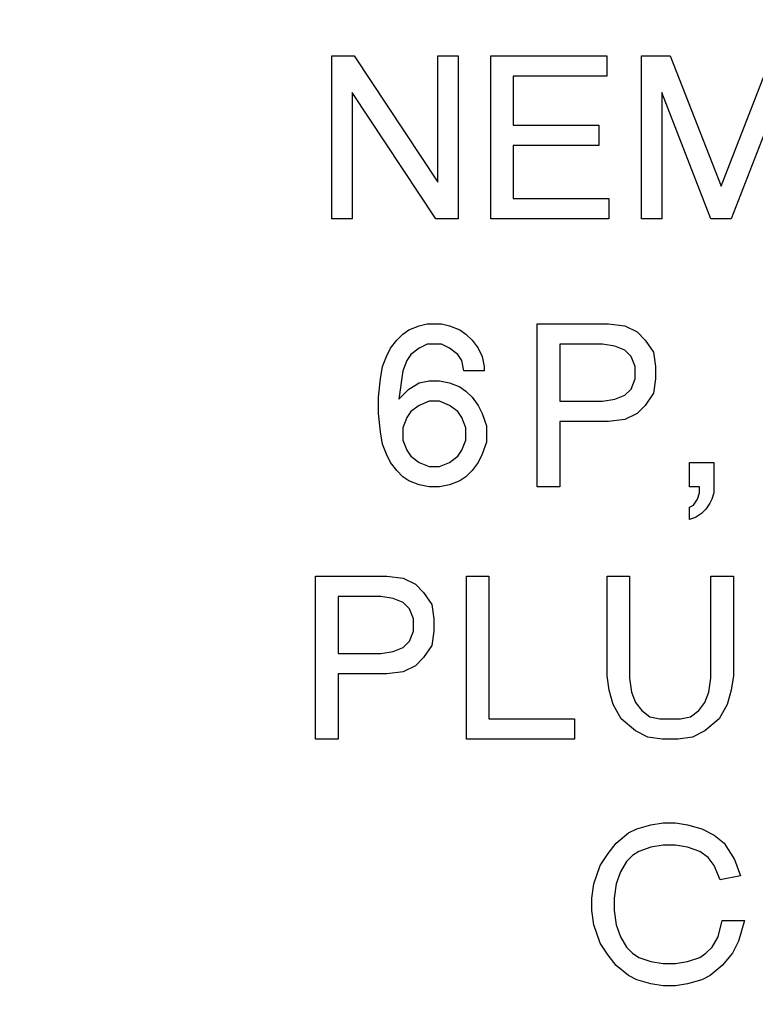
# Model space of a CAD drawing. Units: inches. Extents: x 0 to 11, y 0 to 8.5.
# Drawn here: x 2.3 to 2.4, y 6.1 to 6.3 of the extents above; entities that cross this region are included whole.
import ezdxf

# ---------------------------------------------------------------- set-up
doc = ezdxf.new("R2010")
doc.units = ezdxf.units.IN
doc.header["$MEASUREMENT"] = 0
doc.layers.add('FORMAT', color=7, linetype='Continuous')
doc.styles.add('SLDTEXTSTYLE0', font='TXT', dxfattribs={"width": 0.605})
doc.dimstyles.new('SLDDIMSTYLE0', dxfattribs={"dimtxt": 0.125, "dimasz": 0.13, "dimexe": 0, "dimexo": 0.0625, "dimgap": 0.03125, "dimtad": 0, "dimtih": 1, "dimtoh": 1, "dimlfac": 2, "dimrnd": 1e-09, "dimzin": 12, "dimdsep": 46, "dimtxsty": 'SLDTEXTSTYLE0', "dimsah": 1, "dimcen": 0.09, "dimadec": 0, "dimazin": 3, "dimtfac": 1, "dimtofl": 0, "dimtmove": 0, "dimatfit": 3, "dimfxl": 0, "dimfrac": 2, "dimtolj": 1, "dimtzin": 12, "dimarcsym": 0})

# ---------------------------------------------------------------- blocks, each defined once
blk = doc.blocks.new('_D_1')
at = {"layer": 'FORMAT', "color": 7}
for p, q in [((2.47569, 7.70543), (1.08327, 7.70543)), ((1.20827, 7.70543), (1.20827, 5.86972)), ((1.06504, 5.64889), (1.02207, 5.64889)), ((1.02207, 5.64889), (1.02207, 5.45705)), ((1.3515, 5.64889), (1.39447, 5.64889)), ((1.39447, 5.64889), (1.39447, 5.45705)), ((1.02207, 5.45705), (1.06504, 5.45705)), ((1.39447, 5.45705), (1.3515, 5.45705)), ((1.20827, 3.39456), (1.20827, 5.4284)), ((2.47569, 3.39456), (1.08327, 3.39456))]:
    blk.add_line(p, q, dxfattribs=at)
for points in [[(1.20827, 7.70543), (1.18827, 7.57543), (1.22827, 7.57543)], [(1.20827, 3.39456), (1.22827, 3.52456), (1.18827, 3.52456)]]:
    blk.add_solid(points, dxfattribs=at)
at = {"layer": 'FORMAT', "color": 7, "char_height": 0.125, "attachment_point": 1, "style": 'SLDTEXTSTYLE0'}
for s, insert in [('8.62', (1.04117, 5.83867)), ('219', (1.06504, 5.61818))]:
    blk.add_mtext(s, dxfattribs=dict(at, insert=insert))

msp = doc.modelspace()

# ---------------------------------------------------------------- linework, layer by layer
at = {"color": 7, "linetype": 'Continuous', "lineweight": 25}
for p, q in [((2.34819, 6.33714), (2.35356, 6.33714)), ((2.34819, 6.29814), (2.34819, 6.33714)), ((2.35356, 6.33714), (2.37354, 6.30691)), ((2.37354, 6.33714), (2.37842, 6.33714)), ((2.37354, 6.30691), (2.37354, 6.33714)), ((2.37842, 6.33714), (2.37842, 6.29814)), ((2.38622, 6.33714), (2.41401, 6.33714)), ((2.38622, 6.29814), (2.38622, 6.33714)), ((2.41401, 6.33714), (2.41401, 6.33226)), ((2.42229, 6.33714), (2.42912, 6.33714)), ((2.42229, 6.29814), (2.42229, 6.33714)), ((2.42912, 6.33714), (2.44131, 6.30594)), ((2.44131, 6.30594), (2.45349, 6.33714)), ((2.39158, 6.33226), (2.39158, 6.32056)), ((2.41401, 6.33226), (2.39158, 6.33226)), ((2.35307, 6.32836), (2.35307, 6.29814)), ((2.37306, 6.29814), (2.35307, 6.32836)), ((2.43887, 6.29814), (2.42717, 6.32836)), ((2.42717, 6.32836), (2.42717, 6.29814)), ((2.45544, 6.32836), (2.44374, 6.29814)), ((2.39158, 6.32056), (2.41206, 6.32056)), ((2.41206, 6.32056), (2.41206, 6.31569)), ((2.39158, 6.31569), (2.39158, 6.30301)), ((2.41206, 6.31569), (2.39158, 6.31569)), ((2.39158, 6.30301), (2.41449, 6.30301)), ((2.41449, 6.30301), (2.41449, 6.29814)), ((2.35307, 6.29814), (2.34819, 6.29814)), ((2.37842, 6.29814), (2.37306, 6.29814)), ((2.41449, 6.29814), (2.38622, 6.29814)), ((2.42717, 6.29814), (2.42229, 6.29814)), ((2.44374, 6.29814), (2.43887, 6.29814)), ((2.36907, 6.27255), (2.37102, 6.27304)), ((2.37102, 6.27304), (2.37443, 6.27304)), ((2.37443, 6.27304), (2.37638, 6.27255)), ((2.39734, 6.27304), (2.41441, 6.27304)), ((2.39734, 6.23404), (2.39734, 6.27304)), ((2.41441, 6.27304), (2.41831, 6.27255)), ((2.36371, 6.26914), (2.36517, 6.2706)), ((2.36517, 6.2706), (2.36663, 6.27158)), ((2.36663, 6.27158), (2.36907, 6.27255)), ((2.37638, 6.27255), (2.37882, 6.27158)), ((2.37882, 6.27158), (2.38028, 6.2706)), ((2.38028, 6.2706), (2.38174, 6.26914)), ((2.41831, 6.27255), (2.42123, 6.27109)), ((2.42123, 6.27109), (2.42318, 6.26914)), ((2.36224, 6.26719), (2.36371, 6.26914)), ((2.38174, 6.26914), (2.38321, 6.26719)), ((2.42318, 6.26914), (2.42513, 6.26622)), ((2.36127, 6.26524), (2.36224, 6.26719)), ((2.36907, 6.26719), (2.36712, 6.26573)), ((2.37102, 6.26817), (2.36907, 6.26719)), ((2.37443, 6.26817), (2.37102, 6.26817)), ((2.37638, 6.26719), (2.37443, 6.26817)), ((2.37833, 6.26573), (2.37638, 6.26719)), ((2.38321, 6.26719), (2.38418, 6.26524)), ((2.41294, 6.26817), (2.40271, 6.26817)), ((2.40271, 6.26817), (2.40271, 6.25452)), ((2.41587, 6.26768), (2.41294, 6.26817)), ((2.41831, 6.2667), (2.41587, 6.26768)), ((2.41977, 6.26524), (2.41831, 6.2667)), ((2.42513, 6.26622), (2.42562, 6.2628)), ((2.36029, 6.2628), (2.36127, 6.26524)), ((2.36614, 6.26427), (2.36517, 6.26183)), ((2.36712, 6.26573), (2.36614, 6.26427)), ((2.37931, 6.26427), (2.37833, 6.26573)), ((2.37979, 6.26183), (2.37931, 6.26427)), ((2.38418, 6.26524), (2.38467, 6.2628)), ((2.42074, 6.2628), (2.41977, 6.26524)), ((2.35981, 6.25988), (2.36029, 6.2628)), ((2.36517, 6.26183), (2.36419, 6.255)), ((2.38467, 6.26183), (2.37979, 6.26183)), ((2.38467, 6.2628), (2.38467, 6.26183)), ((2.42074, 6.25988), (2.42074, 6.2628)), ((2.42562, 6.2628), (2.42562, 6.25988)), ((2.35932, 6.25549), (2.35981, 6.25988)), ((2.36663, 6.25744), (2.36907, 6.2589)), ((2.36907, 6.2589), (2.37151, 6.25939)), ((2.37151, 6.25939), (2.37394, 6.25939)), ((2.37394, 6.25939), (2.37638, 6.2589)), ((2.37638, 6.2589), (2.37882, 6.25793)), ((2.41977, 6.25744), (2.42074, 6.25988)), ((2.42562, 6.25988), (2.42513, 6.25647)), ((2.36419, 6.255), (2.36663, 6.25744)), ((2.37882, 6.25793), (2.38028, 6.25695)), ((2.38028, 6.25695), (2.38174, 6.25549)), ((2.41831, 6.25598), (2.41977, 6.25744)), ((2.42513, 6.25647), (2.42318, 6.25354)), ((2.35932, 6.25159), (2.35932, 6.25549)), ((2.37151, 6.25452), (2.36907, 6.25354)), ((2.37394, 6.25452), (2.37151, 6.25452)), ((2.37638, 6.25354), (2.37394, 6.25452)), ((2.38174, 6.25549), (2.38321, 6.25354)), ((2.40271, 6.25452), (2.41294, 6.25452)), ((2.41294, 6.25452), (2.41587, 6.255)), ((2.41587, 6.255), (2.41831, 6.25598)), ((2.36712, 6.25208), (2.36614, 6.25062)), ((2.36907, 6.25354), (2.36712, 6.25208)), ((2.37833, 6.25208), (2.37638, 6.25354)), ((2.37931, 6.25062), (2.37833, 6.25208)), ((2.38321, 6.25354), (2.38418, 6.25159)), ((2.42318, 6.25354), (2.42123, 6.25159)), ((2.35981, 6.2472), (2.35932, 6.25159)), ((2.36614, 6.25062), (2.36517, 6.24818)), ((2.38028, 6.24818), (2.37931, 6.25062)), ((2.38418, 6.25159), (2.38516, 6.24867)), ((2.40271, 6.24964), (2.40271, 6.23404)), ((2.41441, 6.24964), (2.40271, 6.24964)), ((2.41831, 6.25013), (2.41441, 6.24964)), ((2.42123, 6.25159), (2.41831, 6.25013)), ((2.36029, 6.24428), (2.35981, 6.2472)), ((2.36517, 6.24818), (2.36517, 6.24525)), ((2.38028, 6.24525), (2.38028, 6.24818)), ((2.38516, 6.24867), (2.38516, 6.24477)), ((2.36517, 6.24525), (2.36614, 6.24282)), ((2.37931, 6.24282), (2.38028, 6.24525)), ((2.38516, 6.24477), (2.38418, 6.24184)), ((2.36127, 6.24184), (2.36029, 6.24428)), ((2.36614, 6.24282), (2.36712, 6.24135)), ((2.37833, 6.24135), (2.37931, 6.24282)), ((2.36224, 6.23989), (2.36127, 6.24184)), ((2.36712, 6.24135), (2.36907, 6.23989)), ((2.37638, 6.23989), (2.37833, 6.24135)), ((2.38418, 6.24184), (2.38321, 6.23989)), ((2.36371, 6.23794), (2.36224, 6.23989)), ((2.36517, 6.23648), (2.36371, 6.23794)), ((2.36907, 6.23989), (2.37151, 6.23892)), ((2.37151, 6.23892), (2.37394, 6.23892)), ((2.37394, 6.23892), (2.37638, 6.23989)), ((2.38174, 6.23794), (2.38028, 6.23648)), ((2.38321, 6.23989), (2.38174, 6.23794)), ((2.43375, 6.23989), (2.4396, 6.23989)), ((2.43375, 6.23404), (2.43375, 6.23989)), ((2.4396, 6.23989), (2.4396, 6.23258)), ((2.36663, 6.2355), (2.36517, 6.23648)), ((2.36907, 6.23453), (2.36663, 6.2355)), ((2.37882, 6.2355), (2.37638, 6.23453)), ((2.38028, 6.23648), (2.37882, 6.2355)), ((2.37151, 6.23404), (2.36907, 6.23453)), ((2.37394, 6.23404), (2.37151, 6.23404)), ((2.37638, 6.23453), (2.37394, 6.23404)), ((2.40271, 6.23404), (2.39734, 6.23404)), ((2.43618, 6.23404), (2.43375, 6.23404)), ((2.43618, 6.23258), (2.43618, 6.23404)), ((2.43472, 6.22965), (2.4357, 6.23112)), ((2.4357, 6.23112), (2.43618, 6.23258)), ((2.43911, 6.23112), (2.43862, 6.23014)), ((2.4396, 6.23258), (2.43911, 6.23112)), ((2.43375, 6.22917), (2.43472, 6.22965)), ((2.43375, 6.22624), (2.43375, 6.22917)), ((2.43765, 6.22868), (2.43667, 6.2277)), ((2.43862, 6.23014), (2.43765, 6.22868)), ((2.43521, 6.22673), (2.43375, 6.22624)), ((2.43667, 6.2277), (2.43521, 6.22673)), ((2.34432, 6.21271), (2.36138, 6.21271)), ((2.34432, 6.17371), (2.34432, 6.21271)), ((2.36138, 6.21271), (2.36528, 6.21222)), ((2.36528, 6.21222), (2.3682, 6.21076)), ((2.38039, 6.21271), (2.38575, 6.21271)), ((2.38039, 6.17371), (2.38039, 6.21271)), ((2.38575, 6.21271), (2.38575, 6.17858)), ((2.41403, 6.21271), (2.41939, 6.21271)), ((2.41403, 6.18882), (2.41403, 6.21271)), ((2.41939, 6.21271), (2.41939, 6.18833)), ((2.43889, 6.21271), (2.44425, 6.21271)), ((2.43889, 6.18833), (2.43889, 6.21271)), ((2.44425, 6.21271), (2.44425, 6.18882)), ((2.3682, 6.21076), (2.37015, 6.20881)), ((2.35992, 6.20783), (2.34968, 6.20783)), ((2.34968, 6.20783), (2.34968, 6.19418)), ((2.36284, 6.20735), (2.35992, 6.20783)), ((2.36528, 6.20637), (2.36284, 6.20735)), ((2.37015, 6.20881), (2.3721, 6.20588)), ((2.36674, 6.20491), (2.36528, 6.20637)), ((2.36772, 6.20247), (2.36674, 6.20491)), ((2.3721, 6.20588), (2.37259, 6.20247)), ((2.36772, 6.19955), (2.36772, 6.20247)), ((2.37259, 6.20247), (2.37259, 6.19955)), ((2.36674, 6.19711), (2.36772, 6.19955)), ((2.37259, 6.19955), (2.3721, 6.19613)), ((2.36284, 6.19467), (2.36528, 6.19565)), ((2.36528, 6.19565), (2.36674, 6.19711)), ((2.3721, 6.19613), (2.37015, 6.19321)), ((2.34968, 6.19418), (2.35992, 6.19418)), ((2.35992, 6.19418), (2.36284, 6.19467)), ((2.37015, 6.19321), (2.3682, 6.19126)), ((2.3682, 6.19126), (2.36528, 6.1898)), ((2.34968, 6.18931), (2.34968, 6.17371)), ((2.36138, 6.18931), (2.34968, 6.18931)), ((2.36528, 6.1898), (2.36138, 6.18931)), ((2.41452, 6.18541), (2.41403, 6.18882)), ((2.41939, 6.18833), (2.41988, 6.18492)), ((2.4384, 6.18492), (2.43889, 6.18833)), ((2.44425, 6.18882), (2.44377, 6.18541)), ((2.41549, 6.182), (2.41452, 6.18541)), ((2.41988, 6.18492), (2.42085, 6.18248)), ((2.43743, 6.18248), (2.4384, 6.18492)), ((2.44377, 6.18541), (2.44279, 6.182)), ((2.41744, 6.17858), (2.41549, 6.182)), ((2.42085, 6.18248), (2.42232, 6.18053)), ((2.43597, 6.18053), (2.43743, 6.18248)), ((2.44279, 6.182), (2.44084, 6.17858)), ((2.42232, 6.18053), (2.42427, 6.17907)), ((2.42427, 6.17907), (2.4267, 6.17858)), ((2.43158, 6.17858), (2.43402, 6.17907)), ((2.43402, 6.17907), (2.43597, 6.18053)), ((2.38575, 6.17858), (2.40623, 6.17858)), ((2.40623, 6.17858), (2.40623, 6.17371)), ((2.42085, 6.17566), (2.41744, 6.17858)), ((2.4267, 6.17858), (2.43158, 6.17858)), ((2.44084, 6.17858), (2.43743, 6.17566)), ((2.42378, 6.1742), (2.42085, 6.17566)), ((2.42719, 6.17371), (2.42378, 6.1742)), ((2.4345, 6.1742), (2.43109, 6.17371)), ((2.43743, 6.17566), (2.4345, 6.1742)), ((2.34968, 6.17371), (2.34432, 6.17371)), ((2.40623, 6.17371), (2.38039, 6.17371)), ((2.43109, 6.17371), (2.42719, 6.17371)), ((2.42113, 6.15225), (2.42454, 6.15322)), ((2.42454, 6.15322), (2.42746, 6.15371)), ((2.42746, 6.15371), (2.43039, 6.15371)), ((2.43039, 6.15371), (2.43331, 6.15322)), ((2.43331, 6.15322), (2.43673, 6.15225)), ((2.41625, 6.14883), (2.41918, 6.15127)), ((2.41918, 6.15127), (2.42113, 6.15225)), ((2.43673, 6.15225), (2.43965, 6.15078)), ((2.43965, 6.15078), (2.44209, 6.14883)), ((2.4143, 6.1464), (2.41625, 6.14883)), ((2.42746, 6.14835), (2.42454, 6.14786)), ((2.43039, 6.14835), (2.42746, 6.14835)), ((2.43331, 6.14786), (2.43039, 6.14835)), ((2.44209, 6.14883), (2.44453, 6.14493)), ((2.41235, 6.14347), (2.4143, 6.1464)), ((2.42015, 6.14591), (2.41869, 6.14445)), ((2.42161, 6.14688), (2.42015, 6.14591)), ((2.42454, 6.14786), (2.42161, 6.14688)), ((2.43624, 6.14688), (2.43331, 6.14786)), ((2.43819, 6.14542), (2.43624, 6.14688)), ((2.41089, 6.13908), (2.41235, 6.14347)), ((2.41869, 6.14445), (2.41723, 6.14201)), ((2.43965, 6.14347), (2.43819, 6.14542)), ((2.44111, 6.14006), (2.43965, 6.14347)), ((2.44453, 6.14493), (2.44599, 6.14103)), ((2.41723, 6.14201), (2.41625, 6.13908)), ((2.4104, 6.13567), (2.41089, 6.13908)), ((2.41625, 6.13908), (2.41576, 6.13567)), ((2.44599, 6.14103), (2.44111, 6.14006)), ((2.4104, 6.13275), (2.4104, 6.13567)), ((2.41576, 6.13567), (2.41576, 6.13275)), ((2.41089, 6.12933), (2.4104, 6.13275)), ((2.41576, 6.13275), (2.41625, 6.12933)), ((2.41235, 6.12495), (2.41089, 6.12933)), ((2.41625, 6.12933), (2.41723, 6.12641)), ((2.44063, 6.12641), (2.4416, 6.13031)), ((2.4416, 6.13031), (2.44696, 6.13031)), ((2.44696, 6.13031), (2.4455, 6.12543)), ((2.4143, 6.12202), (2.41235, 6.12495)), ((2.41723, 6.12641), (2.41869, 6.12397)), ((2.43916, 6.12397), (2.44063, 6.12641)), ((2.4455, 6.12543), (2.44404, 6.12251)), ((2.41869, 6.12397), (2.42015, 6.12251)), ((2.42015, 6.12251), (2.42161, 6.12153)), ((2.43624, 6.12153), (2.4377, 6.12251)), ((2.4377, 6.12251), (2.43916, 6.12397)), ((2.44404, 6.12251), (2.4416, 6.11958)), ((2.41625, 6.11958), (2.4143, 6.12202)), ((2.42161, 6.12153), (2.42454, 6.12056)), ((2.42454, 6.12056), (2.42746, 6.12007)), ((2.42746, 6.12007), (2.43039, 6.12007)), ((2.43039, 6.12007), (2.43331, 6.12056)), ((2.43331, 6.12056), (2.43624, 6.12153)), ((2.41918, 6.11715), (2.41625, 6.11958)), ((2.4416, 6.11958), (2.43868, 6.11715)), ((2.42113, 6.11617), (2.41918, 6.11715)), ((2.42454, 6.1152), (2.42113, 6.11617)), ((2.42746, 6.11471), (2.42454, 6.1152)), ((2.43331, 6.1152), (2.43039, 6.11471)), ((2.43673, 6.11617), (2.43331, 6.1152)), ((2.43868, 6.11715), (2.43673, 6.11617)), ((2.43039, 6.11471), (2.42746, 6.11471))]:
    msp.add_line(p, q, dxfattribs=at)

# ---------------------------------------------------------------- dimensions: what is measured, and where the dimension line sits
at = {"layer": 'FORMAT', "color": 7}
dim = msp.add_linear_dim(base=(1.20827, 3.39456), p1=(2.52569, 7.70543), p2=(2.52569, 3.39456), angle=90, dimstyle='SLDDIMSTYLE0', dxfattribs=at)
dim.commit()
dim.dimension.update_dxf_attribs({"geometry": '_D_1', "text_midpoint": (1.20827, 5.64906), "dimtype": 160})

doc.saveas('drawing.dxf')
